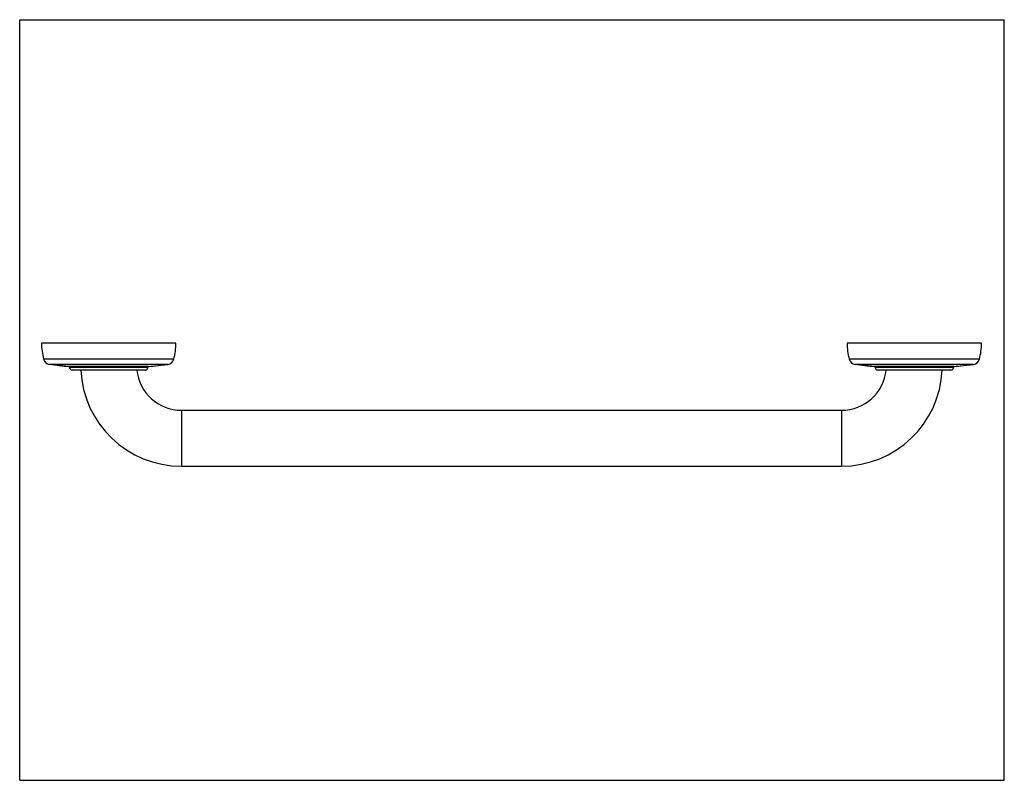
# Model space of a CAD drawing. Units: inches. Extents: x 0 to 11, y 0 to 8.5.
import ezdxf

# ---------------------------------------------------------------- set-up
doc = ezdxf.new("R2010")
doc.units = ezdxf.units.IN
doc.header["$LTSCALE"] = 0.605
doc.header["$MEASUREMENT"] = 0
doc.layers.get('0').update_dxf_attribs({"linetype": 'CONTINUOUS'})

msp = doc.modelspace()

# ---------------------------------------------------------------- linework, layer by layer
at = {"color": 7, "linetype": 'CONTINUOUS'}
for p, q in [((0, 0), (0, 8.5)), ((0, 8.5), (11, 8.5)), ((11, 0), (11, 8.5)), ((1.744, 4.885), (0.244, 4.885)), ((10.744, 4.885), (9.244, 4.885)), ((1.721, 4.706), (0.267, 4.706)), ((0.552, 4.623), (0.333, 4.648)), ((1.655, 4.648), (0.333, 4.648)), ((1.437, 4.623), (0.552, 4.623)), ((0.557, 4.615), (0.557, 4.623)), ((1.432, 4.623), (1.432, 4.615)), ((1.437, 4.623), (1.655, 4.648)), ((10.721, 4.706), (9.267, 4.706)), ((10.655, 4.648), (9.333, 4.648)), ((9.552, 4.623), (9.333, 4.648)), ((10.437, 4.623), (9.552, 4.623)), ((9.557, 4.615), (9.557, 4.623)), ((10.432, 4.623), (10.432, 4.615)), ((10.437, 4.623), (10.655, 4.648)), ((1.432, 4.615), (0.557, 4.615)), ((1.402, 4.585), (0.587, 4.585)), ((10.432, 4.615), (9.557, 4.615)), ((10.402, 4.585), (9.587, 4.585)), ((1.807, 4.135), (1.807, 3.51)), ((1.807, 4.135), (9.182, 4.135)), ((9.182, 4.135), (9.182, 3.51)), ((1.807, 3.51), (9.182, 3.51)), ((0, 0), (11, 0))]:
    msp.add_line(p, q, dxfattribs=at)
for centre, radius, start, end in [((0.953, 4.885), 0.709, 180, 194.6821), ((1.036, 4.885), 0.709, 345.3179, 360), ((9.953, 4.885), 0.709, 180, 194.6821), ((10.036, 4.885), 0.709, 345.3179, 360), ((0.344, 4.726), 0.079, 194.6821, 262.2807), ((0.994, 9.525), 4.921, 262.2807, 264.8415), ((0.994, 9.525), 4.921, 275.1585, 277.7193), ((1.645, 4.726), 0.079, 277.7193, 345.3179), ((9.344, 4.726), 0.079, 194.6821, 262.2807), ((9.994, 9.525), 4.921, 262.2807, 264.8415), ((9.994, 9.525), 4.921, 275.1585, 277.7193), ((10.645, 4.726), 0.079, 277.7193, 345.3179), ((0.587, 4.615), 0.03, 180, 270), ((1.807, 4.635), 1.125, 182.5421, 270), ((1.807, 4.635), 0.5, 185.7391, 270), ((1.402, 4.615), 0.03, 270, 360), ((9.182, 4.635), 1.125, 270, 357.4586), ((9.182, 4.635), 0.5, 270, 354.2612), ((9.587, 4.615), 0.03, 180, 270), ((10.402, 4.615), 0.03, 270, 360)]:
    msp.add_arc(centre, radius, start, end, dxfattribs=at)

doc.saveas('drawing.dxf')
